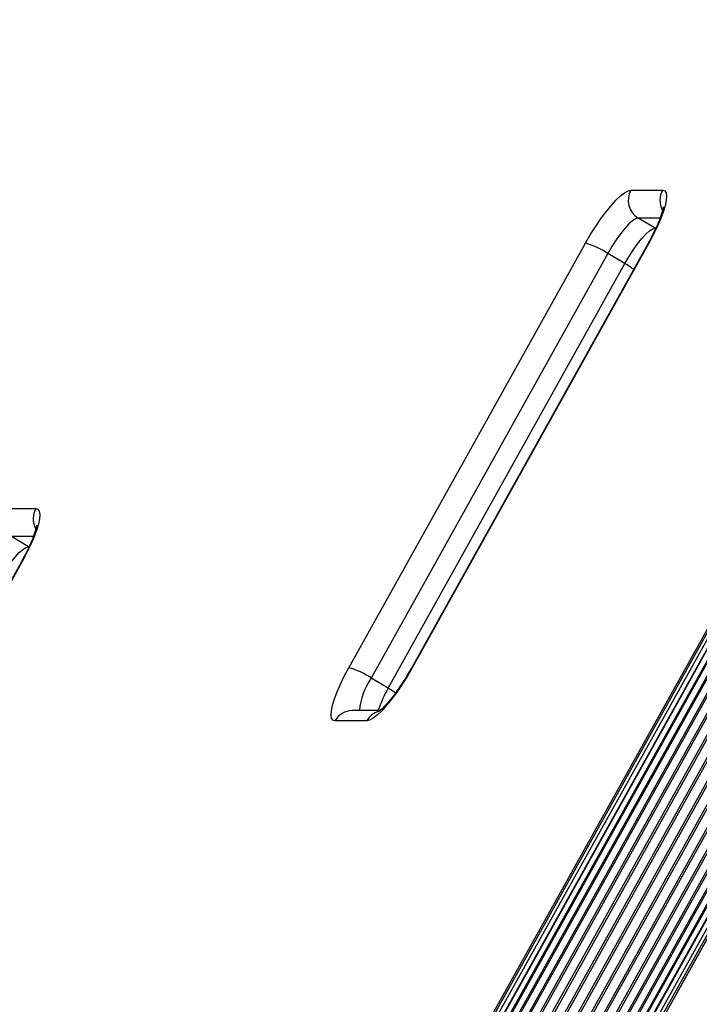
# Model space of a CAD drawing. Units: millimetres. Extents: x 90 to 7409, y 570 to 5914.
# Drawn here: x 4562 to 4729, y 3382 to 3623 of the extents above; entities that cross this region are included whole.
import ezdxf

# ---------------------------------------------------------------- set-up
doc = ezdxf.new("R2010")
doc.units = ezdxf.units.MM

msp = doc.modelspace()

# ---------------------------------------------------------------- linework, layer by layer
at = {"linetype": 'Continuous', "lineweight": 25, "ltscale": 30}
for p, q in [((4999.97, 3957.04), (4641.12, 3313.57)), ((5000.49, 3957.15), (4641.47, 3313.38)), ((5001.36, 3957.04), (4642.19, 3313)), ((5002.41, 3956.65), (4643.17, 3312.47)), ((5002.56, 3956.73), (4643.25, 3312.43)), ((5003.8, 3956.24), (4644.42, 3311.81)), ((5004.06, 3956.21), (4644.62, 3311.7)), ((5005.5, 3955.62), (4645.99, 3310.97)), ((5005.82, 3955.51), (4646.29, 3310.81)), ((5007.45, 3954.81), (4647.84, 3309.98)), ((5007.81, 3954.65), (4648.19, 3309.79)), ((5009.61, 3953.83), (4649.92, 3308.85)), ((5010.01, 3953.64), (4650.3, 3308.64)), ((5011.93, 3952.7), (4652.18, 3307.61)), ((5012.35, 3952.49), (4652.59, 3307.39)), ((5014.35, 3951.46), (4654.55, 3306.29)), ((5014.78, 3951.23), (4654.98, 3306.05)), ((5016.81, 3950.13), (4657, 3304.92)), ((5017.24, 3949.89), (4657.43, 3304.68)), ((5019.25, 3948.74), (4659.44, 3303.54)), ((5019.67, 3948.49), (4659.86, 3303.3)), ((5021.62, 3947.33), (4661.82, 3302.17)), ((5022.02, 3947.09), (4662.23, 3301.94)), ((5023.84, 3945.94), (4664.09, 3300.86)), ((5024.21, 3945.7), (4664.47, 3300.63)), ((5025.87, 3944.6), (4666.18, 3299.62)), ((5026.2, 3944.37), (4666.53, 3299.42)), ((4667.98, 3298.35), (5027.68, 3943.35)), ((5027.94, 3943.13), (4668.25, 3298.15)), ((4669.7, 3297.53), (5029.23, 3942.21)), ((5029.39, 3942), (4669.91, 3297.4)), ((4671.07, 3296.7), (5030.48, 3941.19)), ((5030.51, 3941.02), (4671.16, 3296.65)), ((4672.12, 3296.06), (5031.41, 3940.32)), ((4672.85, 3295.62), (5031.99, 3939.61)), ((4673.22, 3295.38), (5032.21, 3939.1)), ((4673.24, 3295.37), (5032.06, 3938.79)), ((4711.91, 3581.44), (4719.68, 3581.44)), ((4717.86, 3572.11), (4713.68, 3574.61)), ((4719.07, 3574.61), (4713.68, 3574.61)), ((4642.83, 3464.52), (4700.79, 3568.45)), ((4716.13, 3568.38), (4658.17, 3464.46)), ((4716.31, 3568.45), (4658.36, 3464.52)), ((4706.26, 3565.95), (4648.31, 3462.02)), ((4710.44, 3563.45), (4706.26, 3565.95)), ((4652.49, 3459.52), (4710.44, 3563.45)), ((4558.45, 3503.5), (4566.21, 3503.5)), ((4564.4, 3494.17), (4560.22, 3496.67)), ((4565.6, 3496.67), (4560.22, 3496.67)), ((4562.67, 3490.44), (4504.71, 3386.52)), ((4562.85, 3490.51), (4504.89, 3386.58)), ((4652.49, 3459.52), (4648.31, 3462.02)), ((4650.46, 3454.03), (4643.65, 3454.03)), ((4647.23, 3451.53), (4639.47, 3451.53))]:
    msp.add_line(p, q, dxfattribs=at)
at = {"linetype": 'Continuous', "lineweight": 25, "ltscale": 30, "flags": 128}
for points in [[(4700.79, 3568.45), (4701.97, 3570.48), (4703.21, 3572.46), (4704.5, 3574.35), (4705.79, 3576.08), (4707.05, 3577.63), (4708.25, 3578.96), (4709.36, 3580.02), (4710.36, 3580.8), (4711.22, 3581.28), (4711.91, 3581.44)], [(4719.68, 3581.44), (4720.19, 3581.28), (4720.52, 3580.8), (4720.65, 3580.02), (4720.58, 3578.96), (4720.3, 3577.63), (4719.83, 3576.08), (4719.18, 3574.35), (4718.36, 3572.46), (4717.4, 3570.48), (4716.31, 3568.45)], [(4713.68, 3574.61), (4713.08, 3574.44), (4712.32, 3573.95), (4711.43, 3573.15), (4710.44, 3572.07), (4709.38, 3570.76), (4708.31, 3569.26), (4707.25, 3567.64), (4706.26, 3565.95)], [(4710.44, 3563.45), (4711.44, 3565.14), (4712.49, 3566.76), (4713.56, 3568.26), (4714.62, 3569.57), (4715.61, 3570.65), (4716.5, 3571.45), (4717.26, 3571.94), (4717.86, 3572.11)], [(4716.31, 3568.45), (4716.14, 3568.4), (4716.13, 3568.38)], [(4566.21, 3503.5), (4566.73, 3503.34), (4567.06, 3502.86), (4567.18, 3502.08), (4567.11, 3501.02), (4566.84, 3499.69), (4566.37, 3498.14), (4565.72, 3496.4), (4564.9, 3494.52), (4563.94, 3492.54), (4562.85, 3490.51)], [(4556.98, 3485.51), (4557.97, 3487.2), (4559.03, 3488.82), (4560.1, 3490.32), (4561.15, 3491.63), (4562.15, 3492.71), (4563.04, 3493.51), (4563.8, 3494), (4564.4, 3494.17)], [(4562.85, 3490.51), (4562.68, 3490.46), (4562.67, 3490.44)], [(4639.47, 3451.53), (4638.95, 3451.69), (4638.62, 3452.17), (4638.49, 3452.95), (4638.57, 3454.02), (4638.84, 3455.34), (4639.31, 3456.89), (4639.96, 3458.63), (4640.78, 3460.51), (4641.74, 3462.49), (4642.83, 3464.52)], [(4658.36, 3464.52), (4657.18, 3462.49), (4655.93, 3460.51), (4654.65, 3458.63), (4653.36, 3456.89), (4652.1, 3455.34), (4650.9, 3454.02), (4649.78, 3452.95), (4648.79, 3452.17), (4647.93, 3451.69), (4647.23, 3451.53)], [(4658.17, 3464.46), (4658.19, 3464.48), (4658.36, 3464.52)]]:
    msp.add_lwpolyline(points, dxfattribs=at)
at = {"linetype": 'Continuous', "lineweight": 25, "ltscale": 900}
for centre, radius, start, end in [((4716.35, 3578.94), 5.09, 150.6586, 238.3629), ((4724.17, 3578.94), 5.15, 150.93, 207.4956), ((4695.81, 3550.29), 18.83, 56.2646, 74.6642), ((4698.92, 3543.69), 22.88, 53.3038, 59.7412), ((4570.71, 3501), 5.15, 150.9316, 207.4939), ((4637.85, 3446.37), 18.83, 56.2634, 74.6653), ((4662.78, 3452.33), 17.42, 146.1672, 174.3691), ((4678.42, 3444.53), 29.95, 149.9623, 161.5024), ((4639.24, 3437.09), 26.06, 54.6306, 59.4397), ((4643.68, 3449.24), 4.8, 90.3515, 151.3835), ((4651.48, 3449.2), 4.84, 105.0645, 151.1989)]:
    msp.add_arc(centre, radius, start, end, dxfattribs=at)
at = {"linetype": 'Continuous', "lineweight": 25, "ltscale": 30}
for points, knots in [([(4719.83, 3577.37), (4719.83, 3577.38), (4719.83, 3577.41), (4719.82, 3577.18), (4719.73, 3576.71), (4719.53, 3575.93), (4719.19, 3574.9), (4718.7, 3573.63), (4718.07, 3572.16), (4717.29, 3570.55), (4716.62, 3569.27), (4716.22, 3568.54), (4716.13, 3568.38)], [0, 0, 0, 0, 0.0286, 0.114321, 0.210307, 0.317402, 0.434579, 0.559739, 0.690648, 0.825415, 0.962643, 1, 1, 1, 1]), ([(4566.37, 3499.43), (4566.37, 3499.44), (4566.37, 3499.47), (4566.35, 3499.24), (4566.26, 3498.76), (4566.06, 3497.99), (4565.72, 3496.96), (4565.24, 3495.69), (4564.6, 3494.22), (4563.83, 3492.61), (4563.15, 3491.32), (4562.75, 3490.6), (4562.67, 3490.44)], [0, 0, 0, 0, 0.0286, 0.114328, 0.210306, 0.317402, 0.43458, 0.55974, 0.690648, 0.82542, 0.962648, 1, 1, 1, 1]), ([(4658.17, 3464.46), (4658, 3464.16), (4657.5, 3463.27), (4656.62, 3461.81), (4655.54, 3460.14), (4654.45, 3458.58), (4653.39, 3457.17), (4652.39, 3455.96), (4651.53, 3455.02), (4650.85, 3454.36), (4650.39, 3453.96), (4650.12, 3453.78), (4650.12, 3453.78), (4650.12, 3453.78)], [0, 0, 0, 0, 0.058185, 0.169142, 0.280155, 0.390606, 0.499921, 0.60733, 0.711795, 0.801489, 0.883779, 0.957748, 1, 1, 1, 1])]:
    msp.add_open_spline(points, degree=3, knots=knots, dxfattribs=at)

doc.saveas('drawing.dxf')
